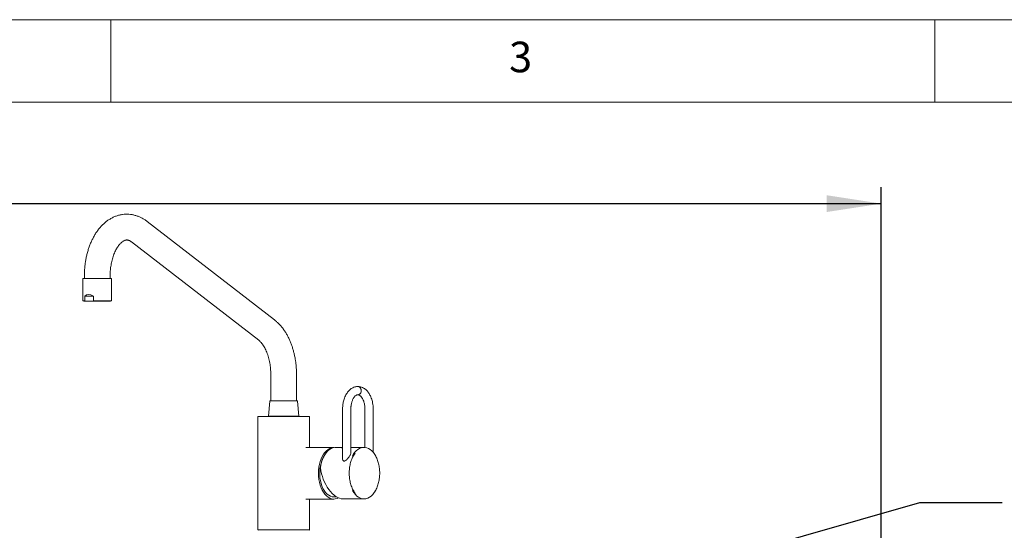
# Paper-space layout 'Blatt2' of a CAD drawing. Units: millimetres. Extents: x 5 to 415, y 5 to 292.
# Drawn here: x 104 to 164, y 261 to 292 of the extents above; entities that cross this region are included whole.
import ezdxf

# ---------------------------------------------------------------- set-up
doc = ezdxf.new("R2010")
doc.units = ezdxf.units.MM
doc.layers.add('BEMAßUNG', color=96, linetype='Continuous')
doc.styles.add('SLDTEXTSTYLE0', font='TXT', dxfattribs={"width": 0.75})
doc.dimstyles.new('SLDDIMSTYLE8', dxfattribs={"dimtxt": 3.5, "dimasz": 3.302, "dimexe": 0, "dimexo": 0.0625, "dimgap": 0.875, "dimtad": 1, "dimlfac": 16, "dimrnd": 1e-09, "dimzin": 12, "dimdsep": 46, "dimtxsty": 'SLDTEXTSTYLE0', "dimsah": 1, "dimcen": 0.09, "dimadec": 0, "dimazin": 3, "dimtfac": 1, "dimtofl": 0, "dimtmove": 0, "dimatfit": 3, "dimfxl": 0, "dimfrac": 2, "dimtolj": 1, "dimtzin": 12, "dimarcsym": 0})

# ---------------------------------------------------------------- blocks, each defined once
blk = doc.blocks.new('_D_28')
at = {"layer": 'BEMAßUNG'}
for p, q in [((37.992, 242.034), (37.992, 281.85)), ((156.742, 242.034), (156.742, 281.85)), ((37.992, 280.85), (156.742, 280.85))]:
    blk.add_line(p, q, dxfattribs=at)
for points in [[(37.992, 280.85), (41.294, 280.342), (41.294, 281.358)], [(156.742, 280.85), (153.44, 281.358), (153.44, 280.342)]]:
    blk.add_solid(points, dxfattribs=at)
at = {"layer": 'BEMAßUNG', "insert": (91.871, 285.362), "char_height": 3.5, "attachment_point": 1, "style": 'SLDTEXTSTYLE0'}
blk.add_mtext('1900', dxfattribs=at)

psp = doc.layouts.new('Blatt2')

# ---------------------------------------------------------------- linework, layer by layer
at = {"color": 7, "linetype": 'Continuous', "lineweight": 0}
for p, q in [((415, 292), (5, 292)), ((110, 292), (110, 287)), ((160, 287), (160, 292)), ((410, 287), (10, 287))]:
    psp.add_line(p, q, dxfattribs=at)
at = {"color": 7, "linetype": 'Continuous', "lineweight": 15}
for p, q in [((119.93482, 273.79981), (112.20686, 279.76856)), ((111.25176, 278.53195), (118.97972, 272.56321)), ((108.30754, 276.30293), (108.30754, 274.96402)), ((108.65478, 276.30293), (108.30754, 276.30293)), ((108.40129, 276.45919), (108.40129, 276.30293)), ((110.05754, 276.30293), (108.65478, 276.30293)), ((109.96379, 276.30293), (109.96379, 276.45919)), ((110.05754, 274.96402), (110.05754, 276.30293)), ((108.30754, 274.96402), (108.37004, 274.92794)), ((108.30754, 274.96402), (108.43344, 274.96402)), ((108.37004, 274.92794), (108.69247, 274.92794)), ((108.43344, 274.96402), (108.43344, 275.24044)), ((108.95151, 275.24044), (108.43344, 275.24044)), ((108.43344, 274.96402), (108.69247, 274.92794)), ((108.95151, 274.96402), (108.69247, 274.92794)), ((108.69247, 274.92794), (109.99504, 274.92794)), ((108.95151, 275.24044), (108.95151, 274.96402)), ((108.95151, 274.96402), (110.05754, 274.96402)), ((109.99504, 274.92794), (110.05754, 274.96402)), ((119.7105, 270.49044), (119.7105, 268.89669)), ((121.273, 268.89669), (121.273, 270.49044)), ((124.99518, 269.76232), (124.98223, 269.76179)), ((119.64553, 268.86813), (119.56675, 267.95919)), ((121.41675, 267.95919), (121.33798, 268.86813)), ((124.06666, 268.38738), (124.06666, 265.3734)), ((124.56666, 265.69747), (124.56666, 268.38738)), ((125.42377, 268.38762), (125.42377, 266.07218)), ((125.92377, 265.77553), (125.92377, 268.38762)), ((118.92925, 267.94044), (118.92925, 261.06544)), ((119.54932, 267.94044), (118.92925, 267.94044)), ((122.05425, 267.94044), (119.54932, 267.94044)), ((119.56675, 267.95919), (121.41675, 267.95919)), ((122.05425, 266.06543), (122.05425, 267.94044)), ((123.54266, 266.06543), (121.83774, 266.06543)), ((124.05302, 266.07482), (123.64923, 266.07482)), ((124.07722, 266.05523), (124.03644, 266.04906)), ((125.3691, 266.07482), (124.56666, 266.07482)), ((121.83774, 262.94044), (123.54266, 262.94044)), ((122.05425, 261.06544), (122.05425, 262.94044)), ((124.09789, 262.94981), (125.3691, 262.94981)), ((118.92925, 261.06544), (119.54932, 261.06544)), ((119.54932, 261.06544), (122.05425, 261.06544))]:
    psp.add_line(p, q, dxfattribs=at)
at = {"color": 7, "linetype": 'Continuous', "lineweight": 15, "flags": 128}
for points in [[(124.99562, 269.26231), (125.0249, 269.26511), (125.0817, 269.28707), (125.13081, 269.32905), (125.16787, 269.38731), (125.18958, 269.45669), (125.19402, 269.531), (125.1808, 269.60365), (125.15108, 269.66819), (125.10751, 269.71887), (125.05395, 269.75121), (124.99518, 269.76232)], [(122.60022, 264.50294), (122.60684, 264.68774), (122.62659, 264.86994), (122.6592, 265.047), (122.70421, 265.21642), (122.76099, 265.37582), (122.82875, 265.52297), (122.90653, 265.6558), (122.99323, 265.77245), (123.08766, 265.87127), (123.18846, 265.95089), (123.29424, 266.01018), (123.40351, 266.04831), (123.51473, 266.06475), (123.54266, 266.06543)], [(123.64923, 266.07482), (123.59315, 266.07204), (123.48178, 266.04995), (123.37279, 266.00608), (123.26771, 265.94105), (123.16803, 265.85579), (123.07517, 265.7515), (122.99044, 265.62966), (122.91505, 265.49199), (122.85005, 265.34044), (122.79637, 265.17717), (122.75477, 265.00447), (122.72584, 264.82482)], [(124.67214, 265.56408), (124.71265, 265.63342), (124.79723, 265.75428), (124.88984, 265.85769), (124.98918, 265.94222), (125.09385, 266.00669), (125.20239, 266.05018), (125.31327, 266.07207), (125.42493, 266.07207), (125.53581, 266.05018), (125.64434, 266.00669), (125.74902, 265.94222), (125.84836, 265.85769), (125.94097, 265.75428), (126.02555, 265.63342), (126.07435, 265.54876)], [(122.92381, 265.50978), (122.87459, 265.41924), (122.81059, 265.27319), (122.75813, 265.11499), (122.71805, 264.94715), (122.69097, 264.7723), (122.67733, 264.5932), (122.67733, 264.41268), (122.69097, 264.23358), (122.71805, 264.05873), (122.75813, 263.89088), (122.81059, 263.73269), (122.87459, 263.58664), (122.94913, 263.45505), (123.03302, 263.33998), (123.12496, 263.24324), (123.22348, 263.16638), (123.32703, 263.1106), (123.43399, 263.07678), (123.54266, 263.06544), (123.59742, 263.06831)], [(123.82241, 263.01087), (123.73678, 262.97394), (123.62634, 262.94661), (123.51473, 262.94112), (123.40351, 262.95756), (123.29424, 262.99569), (123.18846, 263.05498), (123.08766, 263.1346), (122.99323, 263.23342), (122.90653, 263.35007), (122.82875, 263.48291), (122.76099, 263.63006), (122.70421, 263.78945), (122.6592, 263.95887), (122.62659, 264.13593), (122.60684, 264.31814), (122.60022, 264.50294)], [(125.3691, 262.94981), (125.25764, 262.96078), (125.14774, 262.99353), (125.04094, 263.04759), (124.93876, 263.12222), (124.84261, 263.21637), (124.75386, 263.3287), (124.67374, 263.45765), (124.66906, 263.4662)], [(126.05635, 263.44314), (125.98434, 263.3287), (125.89559, 263.21637), (125.79944, 263.12222), (125.69726, 263.04759), (125.59046, 262.99353), (125.48056, 262.96078), (125.3691, 262.94981)]]:
    psp.add_lwpolyline(points, dxfattribs=at)
at = {"color": 7, "linetype": 'Continuous', "lineweight": 15}
for centre, radius, start, end in [((124.97257, 269.48501), 0.22361, 275.2224581, 7.0128216), ((124.96447, 269.53336), 0.231, 354.7711067, 82.3681608), ((119.67666, 268.86544), 0.03125, 90, 175.0467425), ((121.30684, 268.86544), 0.03125, 4.9532575, 90), ((118.948, 261.04669), 0.01875, 90, 180), ((122.0355, 261.04669), 0.01875, 0, 90)]:
    psp.add_arc(centre, radius, start, end, dxfattribs=at)
for centre, major_axis, ratio, start_param, end_param in [((109.18254, 273.83315), (-0.63797, 1.49381), 0.40088636, 5.73336901, 6.49387142), ((123.724, 264.51231), (-0.5513, 1.53221), 0.55534444, 1.17221848, 2.94437273)]:
    psp.add_ellipse(centre, major_axis=major_axis, ratio=ratio, start_param=start_param, end_param=end_param, dxfattribs=at)
for points, knots in [([(112.20619, 279.76705), (112.19237, 279.77832), (112.12722, 279.83148), (112.00278, 279.91199), (111.83363, 280.00675), (111.65799, 280.0836), (111.47746, 280.14328), (111.29263, 280.18484), (111.10436, 280.20778), (110.91347, 280.21153), (110.72093, 280.19543), (110.52771, 280.15892), (110.33485, 280.10134), (110.14326, 280.02201), (109.96142, 279.92416), (109.79053, 279.81044), (109.63151, 279.68385), (109.4794, 279.541), (109.33519, 279.38277), (109.19976, 279.21025), (109.07388, 279.02471), (108.95815, 278.82753), (108.85302, 278.62017), (108.75877, 278.40407), (108.67561, 278.18069), (108.60364, 277.95163), (108.54299, 277.71891), (108.49384, 277.48576), (108.45573, 277.25415), (108.43045, 277.04579), (108.41476, 276.86086), (108.40381, 276.67272), (108.40223, 276.53904), (108.40129, 276.45919)], [0, 0, 0, 0, 0.00890023, 0.041948, 0.07476606, 0.10737274, 0.13982874, 0.17223111, 0.20470708, 0.23740804, 0.27050452, 0.30413618, 0.33848426, 0.37374435, 0.41010585, 0.44340925, 0.47726546, 0.51161703, 0.54636658, 0.58139161, 0.61656511, 0.65177324, 0.68690887, 0.72188927, 0.7566587, 0.79114995, 0.82525612, 0.85875855, 0.8911143, 0.92279754, 0.94533615, 0.96735103, 1, 1, 1, 1]), ([(109.96379, 276.45919), (109.96477, 276.52978), (109.96616, 276.62925), (109.97543, 276.7755), (109.98657, 276.89991), (110.00506, 277.04595), (110.02993, 277.19591), (110.06173, 277.34826), (110.1003, 277.49939), (110.14531, 277.64671), (110.19625, 277.78803), (110.25243, 277.92152), (110.313, 278.04567), (110.37704, 278.15923), (110.44348, 278.26128), (110.51119, 278.35115), (110.57899, 278.42843), (110.64566, 278.49303), (110.71006, 278.5452), (110.77126, 278.58554), (110.82875, 278.61499), (110.88282, 278.63472), (110.93564, 278.64586), (110.98778, 278.64804), (111.04223, 278.64045), (111.1004, 278.62248), (111.16107, 278.59314), (111.21184, 278.56309), (111.24375, 278.5372), (111.25222, 278.53032)], [0, 0, 0, 0, 0.04336168, 0.06110667, 0.09046441, 0.12084272, 0.15327798, 0.18692247, 0.22141031, 0.25644936, 0.29182688, 0.32739043, 0.36303788, 0.39870513, 0.4343747, 0.47007953, 0.50591374, 0.54200706, 0.57861809, 0.61616992, 0.65534179, 0.6972746, 0.74406765, 0.80017092, 0.85643161, 0.90267644, 0.94517462, 0.98543883, 1, 1, 1, 1]), ([(121.273, 270.49044), (121.27179, 270.58241), (121.27008, 270.71199), (121.25863, 270.90313), (121.24483, 271.06645), (121.22172, 271.2597), (121.19033, 271.46051), (121.14956, 271.66784), (121.09915, 271.87785), (121.03884, 272.08804), (120.96853, 272.29629), (120.88814, 272.50082), (120.79766, 272.70007), (120.69712, 272.89264), (120.58662, 273.07717), (120.4663, 273.25229), (120.33654, 273.41687), (120.19733, 273.56902), (120.06362, 273.69738), (119.97257, 273.76835), (119.93418, 273.79827)], [0, 0, 0, 0, 0.0689415, 0.09714035, 0.14387602, 0.19236188, 0.24433457, 0.29851711, 0.35441469, 0.41163188, 0.46990152, 0.52902606, 0.58885304, 0.64926238, 0.71013977, 0.77133664, 0.83270826, 0.89410102, 0.95535672, 1, 1, 1, 1]), ([(118.98002, 272.5617), (118.99402, 272.55099), (119.02991, 272.52353), (119.09233, 272.46282), (119.16432, 272.38124), (119.23651, 272.28467), (119.30726, 272.17418), (119.37531, 272.0502), (119.43945, 271.91367), (119.49854, 271.76576), (119.55158, 271.60803), (119.59765, 271.44252), (119.63594, 271.27235), (119.66551, 271.10379), (119.68577, 270.94914), (119.6986, 270.81143), (119.70822, 270.6623), (119.70963, 270.55592), (119.7105, 270.49044)], [0, 0, 0, 0, 0.043029327, 0.110292294, 0.177089199, 0.243779633, 0.310541644, 0.377533066, 0.444794283, 0.512283169, 0.579867017, 0.64728806, 0.714032582, 0.778935172, 0.838322067, 0.885430936, 0.929473109, 1, 1, 1, 1]), ([(124.99507, 269.76105), (124.98913, 269.76145), (124.94494, 269.76444), (124.86059, 269.75083), (124.74876, 269.71898), (124.64314, 269.6672), (124.54591, 269.6007), (124.45529, 269.51829), (124.37269, 269.42168), (124.29925, 269.3129), (124.23576, 269.19435), (124.18272, 269.06878), (124.14052, 268.93996), (124.10929, 268.81329), (124.08911, 268.69989), (124.07627, 268.59561), (124.06826, 268.4948), (124.06721, 268.42392), (124.06666, 268.38738)], [0, 0, 0, 0, 0.01107304, 0.0824102, 0.15706904, 0.22641086, 0.29734475, 0.36964816, 0.44272818, 0.51586819, 0.58841112, 0.65975266, 0.72919069, 0.79484239, 0.85409349, 0.89803947, 0.94744181, 1, 1, 1, 1]), ([(125.92377, 268.38762), (125.92198, 268.45356), (125.91851, 268.58133), (125.89226, 268.76192), (125.85585, 268.92028), (125.80961, 269.06415), (125.75747, 269.18816), (125.70119, 269.29431), (125.64869, 269.37666), (125.59866, 269.44359), (125.54168, 269.50965), (125.473, 269.57619), (125.38397, 269.6444), (125.2763, 269.70466), (125.14451, 269.75222), (125.04659, 269.75883), (124.99505, 269.76232)], [0, 0, 0, 0, 0.09461381, 0.18334023, 0.26407882, 0.33522, 0.41324861, 0.47524548, 0.52940279, 0.57569631, 0.61724254, 0.67861722, 0.74077936, 0.81606262, 0.9031744, 1, 1, 1, 1]), ([(120.00012, 268.89669), (119.96208, 268.89669), (119.88372, 268.89669), (119.78965, 268.89669), (119.71951, 268.89669), (119.68043, 268.89669), (119.68048, 268.89669), (119.6805, 268.89669)], [0, 0, 0, 0, 0.19821136, 0.40829534, 0.62711267, 0.85057373, 1, 1, 1, 1]), ([(121.303, 268.89669), (121.30407, 268.89669), (121.30828, 268.89669), (121.28153, 268.89669), (121.2265, 268.89669), (121.14543, 268.89669), (121.04267, 268.89669), (120.91617, 268.89669), (120.76771, 268.89669), (120.60465, 268.89669), (120.43673, 268.89669), (120.27486, 268.89669), (120.12634, 268.89669), (120.04137, 268.89669), (120.00012, 268.89669)], [0, 0, 0, 0, 0.03081841, 0.1219053, 0.20935649, 0.2918658, 0.37437512, 0.46182617, 0.55291309, 0.64593253, 0.73895338, 0.83003951, 0.91749136, 1, 1, 1, 1]), ([(124.56666, 268.38738), (124.56766, 268.43174), (124.56907, 268.49424), (124.5784, 268.58503), (124.58948, 268.66109), (124.6076, 268.74804), (124.63139, 268.83404), (124.66094, 268.91711), (124.69547, 268.99429), (124.73399, 269.06345), (124.7753, 269.12308), (124.81802, 269.17218), (124.86075, 269.21028), (124.90229, 269.23777), (124.94225, 269.25474), (124.97198, 269.26258), (124.98972, 269.26121), (124.99519, 269.26079)], [0, 0, 0, 0, 0.0889726, 0.12535181, 0.18526973, 0.2468347, 0.31207252, 0.37914259, 0.44729352, 0.5159979, 0.58504376, 0.65456464, 0.72504008, 0.79761695, 0.87471592, 0.96136824, 1, 1, 1, 1]), ([(124.99518, 269.26231), (125.014, 269.26054), (125.04886, 269.25726), (125.10348, 269.22959), (125.14936, 269.19393), (125.18425, 269.15873), (125.21375, 269.12365), (125.24918, 269.07484), (125.29688, 268.99358), (125.35601, 268.85486), (125.39772, 268.6921), (125.42017, 268.52774), (125.42254, 268.43534), (125.42377, 268.38762)], [0, 0, 0, 0, 0.123548057, 0.228917271, 0.311961779, 0.369595333, 0.410976696, 0.458982814, 0.544909417, 0.659049034, 0.813685963, 0.903787195, 1, 1, 1, 1]), ([(124.06666, 266.04666), (124.05836, 266.04696), (124.02579, 266.04814), (123.99669, 266.05616), (123.98543, 266.06665), (124.0106, 266.07316), (124.03986, 266.07555), (124.06199, 266.07445), (124.06666, 266.07422)], [0, 0, 0, 0, 0.08056084, 0.31594508, 0.55419146, 0.79438801, 0.95656264, 1, 1, 1, 1]), ([(124.56666, 265.7614), (124.56874, 265.75742), (124.57737, 265.74086), (124.56753, 265.68999), (124.52598, 265.59706), (124.43725, 265.46792), (124.34246, 265.35451), (124.26092, 265.28251), (124.20878, 265.25021), (124.16228, 265.23998), (124.12528, 265.24854), (124.08982, 265.27916), (124.0612, 265.35127), (124.0495, 265.4224), (124.066, 265.46707), (124.06666, 265.46885)], [0, 0, 0, 0, 0.02385443, 0.09918206, 0.21529957, 0.36992254, 0.52751662, 0.58552324, 0.64404318, 0.68461081, 0.72180759, 0.76934528, 0.84932629, 0.99398845, 1, 1, 1, 1]), ([(124.84149, 263.29416), (124.80692, 263.33737), (124.72158, 263.44406), (124.63625, 263.62721), (124.5725, 263.80662), (124.52201, 263.99084), (124.48106, 264.22655), (124.46528, 264.51231), (124.48106, 264.79808), (124.52202, 265.03377), (124.57249, 265.21801), (124.63628, 265.39736), (124.71941, 265.5767), (124.8021, 265.68039), (124.83408, 265.7205)], [0, 0, 0, 0, 0.076260471, 0.188284521, 0.243198238, 0.29812223, 0.40344061, 0.502808866, 0.602174486, 0.707492866, 0.762404978, 0.81733057, 0.92935462, 1, 1, 1, 1]), ([(126.0471, 265.59507), (126.08948, 265.5163), (126.15263, 265.39892), (126.2154, 265.21773), (126.26612, 265.03394), (126.30696, 264.79804), (126.32278, 264.51231), (126.30696, 264.22659), (126.26612, 263.9907), (126.2154, 263.8069), (126.15263, 263.62571), (126.08948, 263.50832), (126.0471, 263.42955)], [0, 0, 0, 0, 0.13131521, 0.19568529, 0.26006734, 0.38352176, 0.49999846, 0.61647825, 0.73993267, 0.80430083, 0.86868479, 1, 1, 1, 1]), ([(123.55825, 263.06812), (123.58427, 263.06792), (123.63102, 263.06758), (123.67708, 263.0754), (123.6975, 263.07887)], [0, 0, 0, 0, 0.55671438, 1, 1, 1, 1])]:
    psp.add_open_spline(points, degree=3, knots=knots, dxfattribs=at)
at = {"layer": 'BEMAßUNG'}
for p, q in [((138.60518, 256.88264), (159.08054, 262.72854)), ((159.08054, 262.72854), (164.07725, 262.72854))]:
    psp.add_line(p, q, dxfattribs=at)

# ---------------------------------------------------------------- texts
at = {"color": 7, "linetype": 'Continuous', "lineweight": 0, "insert": (134.16667, 290.66802), "char_height": 1.85208, "attachment_point": 1, "style": 'SLDTEXTSTYLE0'}
psp.add_mtext('3', dxfattribs=at)
psp.add_mtext('3', dxfattribs=at)

# ---------------------------------------------------------------- dimensions: what is measured, and where the dimension line sits
at = {"layer": 'BEMAßUNG'}
dim = psp.add_linear_dim(base=(156.74175, 280.85006), p1=(37.99175, 241.03419), p2=(156.74175, 241.03419), dimstyle='SLDDIMSTYLE8', dxfattribs=at)
dim.commit()
dim.dimension.update_dxf_attribs({"geometry": '_D_28', "text_midpoint": (97.1014, 280.85006), "dimtype": 160})

doc.saveas('drawing.dxf')
